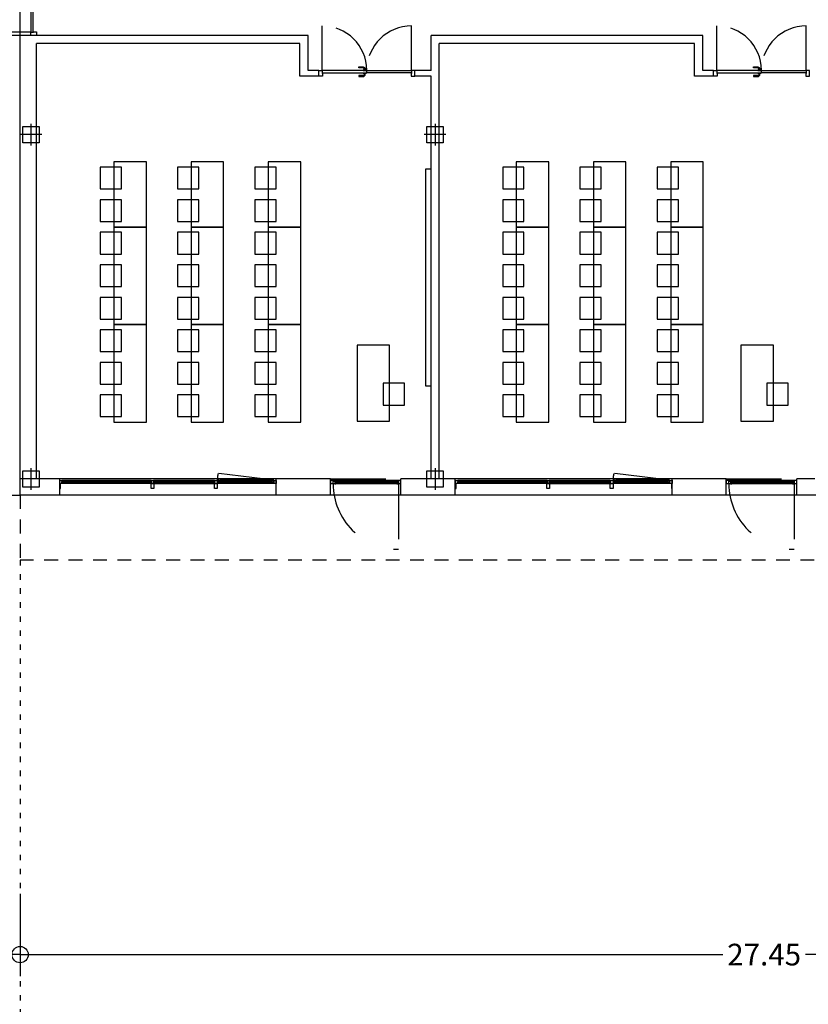
# Model space of a CAD drawing. Units: millimetres. Extents: x 1549 to 1733, y 824 to 1074.
# Drawn here: x 1629 to 1644, y 977 to 995 of the extents above; entities that cross this region are included whole.
import ezdxf

# ---------------------------------------------------------------- set-up
doc = ezdxf.new("R2010")
doc.units = ezdxf.units.MM
for name, pattern in [('DASHED', [0.3, 0.17, -0.13]), ('DASHED2', [0.375, 0.25, -0.125]), ('PUNTOS2', [3.175, 0, -3.175])]:
    doc.linetypes.add(name, pattern=pattern)
for name, color, linetype in [('0-CARPINTERIA', 250, 'Continuous'), ('0-EJES', 7, 'Continuous'), ('0-ESTRUCTURA', 7, 'Continuous'), ('C1-CARPINTERIA', 250, 'Continuous'), ('COTAS', 2, 'Continuous'), ('M1-MOBILIARIO INT', 252, 'Continuous'), ('M1-MUROS', 4, 'Continuous'), ('P-PROYECCIÓN SUPERIOR', 7, 'DASHED2'), ('S1-SOMBREADO_MURO', 254, 'Continuous')]:
    doc.layers.add(name, color=color, linetype=linetype)
doc.styles.get("Standard").update_dxf_attribs({"font": 'GOTHIC.TTF'})
doc.dimstyles.new('situacion', dxfattribs={"dimtxt": 0.4, "dimasz": 0.3, "dimexe": 0.4, "dimexo": 0.2, "dimgap": 0.09, "dimtad": 0, "dimtih": 1, "dimtoh": 1, "dimrnd": 0.05, "dimzin": 0, "dimdsep": 46, "dimtxsty": 'Standard', "dimblk": 'ORIGIN', "dimcen": 0.09, "dimadec": 0, "dimazin": 0, "dimtfac": 1, "dimtofl": 0, "dimtmove": 0, "dimatfit": 3, "dimfxl": 1, "dimtolj": 1, "dimtzin": 0, "dimarcsym": 0})

# ---------------------------------------------------------------- blocks, each defined once
blk = doc.blocks.new('_Origin')
at = {"color": 0, "linetype": 'ByBlock', "lineweight": -2}
blk.add_line((0, 0), (-1, 0), dxfattribs=at)
blk.add_circle((0, 0), 0.5, dxfattribs=at)
blk = doc.blocks.new('*D39')
at = {"layer": 'COTAS', "color": 0, "lineweight": -2}
for p, q in [((1628.965, 978.875), (1628.965, 977.357)), ((1623.688, 978.813), (1623.688, 977.357)), ((1623.988, 977.757), (1625.717, 977.757)), ((1628.665, 977.757), (1626.936, 977.757))]:
    blk.add_line(p, q, dxfattribs=at)
at = {"layer": 'DEFPOINTS', "color": 0}
for p in [(1628.965, 979.075, 97.75), (1623.688, 979.013), (1628.965, 977.757)]:
    blk.add_point(p, dxfattribs=at)
at = {"layer": 'COTAS', "color": 0, "lineweight": -2, "xscale": 0.3, "yscale": 0.3, "zscale": 0.2999999999999972, "rotation": 180}
blk.add_blockref('_Origin', (1623.688, 977.757), dxfattribs=at)
at = {"layer": 'COTAS', "color": 0, "lineweight": -2, "xscale": 0.3, "yscale": 0.3, "zscale": 0.2999999999999972}
blk.add_blockref('_Origin', (1628.965, 977.757), dxfattribs=at)
at = {"layer": 'COTAS', "color": 0, "insert": (1626.326, 977.757), "char_height": 0.4, "attachment_point": 5}
blk.add_mtext('\\A1;5.30', dxfattribs=at)
blk = doc.blocks.new('*D40')
at = {"layer": 'COTAS', "color": 0, "lineweight": -2}
for p, q in [((1628.965, 978.875), (1628.965, 977.357)), ((1656.415, 978.875), (1656.415, 977.357)), ((1629.265, 977.757), (1641.926, 977.757)), ((1656.115, 977.757), (1643.454, 977.757))]:
    blk.add_line(p, q, dxfattribs=at)
at = {"layer": 'DEFPOINTS', "color": 0}
for p in [(1628.965, 979.075, 97.75), (1656.415, 979.075, 97.75), (1656.415, 977.757)]:
    blk.add_point(p, dxfattribs=at)
at = {"layer": 'COTAS', "color": 0, "lineweight": -2, "xscale": 0.3, "yscale": 0.3, "zscale": 0.2999999999999972, "rotation": 180}
blk.add_blockref('_Origin', (1628.965, 977.757), dxfattribs=at)
at = {"layer": 'COTAS', "color": 0, "lineweight": -2, "xscale": 0.3, "yscale": 0.3, "zscale": 0.2999999999999972}
blk.add_blockref('_Origin', (1656.415, 977.757), dxfattribs=at)
at = {"layer": 'COTAS', "color": 0, "insert": (1642.69, 977.757), "char_height": 0.4, "attachment_point": 5}
blk.add_mtext('\\A1;27.45', dxfattribs=at)
blk = doc.blocks.new('A$C257E71C6')
at = {"layer": '0-CARPINTERIA', "linetype": 'DASHED', "ltscale": 6}
for p, q in [((-1.708, -0.009), (-1.708, -0.825)), ((-0.058, -0.009), (-0.058, -0.825))]:
    blk.add_line(p, q, dxfattribs=at)
at = {"layer": '0-CARPINTERIA'}
for points in [[(-1.767, 0.1), (-1.767, 0), (-1.708, 0), (-1.708, 0.05), (-1.698, 0.05), (-1.698, 0.1), (-1.767, 0.1)], [(0, 0.1), (0, 0), (-0.058, 0), (-0.058, 0.05), (-0.068, 0.05), (-0.068, 0.1), (0, 0.1)]]:
    blk.add_lwpolyline(points, dxfattribs=at)
for points in [[(-1.708, 0.04), (-0.883, 0.04), (-0.883, 0), (-1.708, 0)], [(-0.058, 0.04), (-0.883, 0.04), (-0.883, 0), (-0.058, 0)], [(-0.818, 0.04), (-0.868, 0.04), (-0.868, 0.05), (-0.818, 0.05)], [(-0.818, 0), (-0.868, 0), (-0.868, -0.01), (-0.818, -0.01)]]:
    blk.add_lwpolyline(points, close=True, dxfattribs=at)
for points in [[(-0.833, 0.05), (-0.833, 0.07, -0.414214), (-0.813, 0.09), (-0.733, 0.09), (-0.733, 0.11), (-0.813, 0.11, 0.414214), (-0.853, 0.07), (-0.853, 0.05)], [(-0.833, -0.01), (-0.833, -0.03, 0.414214), (-0.813, -0.05), (-0.733, -0.05), (-0.733, -0.07), (-0.813, -0.07, -0.414214), (-0.853, -0.03), (-0.853, -0.01)]]:
    blk.add_lwpolyline(points, format="xyb", dxfattribs=at)
at = {"layer": '0-CARPINTERIA', "linetype": 'DASHED', "ltscale": 6}
for centre, start, end in [((-1.708, 0), 269.9998, 359.3061), ((-0.058, 0), 180.6939, 270.0002)]:
    blk.add_arc(centre, 0.825, start, end, dxfattribs=at)
blk = doc.blocks.new('A$C3F4755D7')
at = {"layer": '0-EJES'}
for p, q in [((0, -0.2), (0, 0.2)), ((-0.2, 0), (0.2, 0))]:
    blk.add_line(p, q, dxfattribs=at)
at = {"layer": '0-ESTRUCTURA'}
blk.add_lwpolyline([(-0.15, -0.15), (-0.15, 0.15), (0.15, 0.15), (0.15, -0.15)], close=True, dxfattribs=at)
blk = doc.blocks.new('A$C28500506')
at = {"layer": 'C1-CARPINTERIA', "color": 0, "linetype": 'DASHED', "ltscale": 6}
for p, q in [((65.081, 9.126, 0), (65.081, 10.426, 0)), ((65.173, 10.381, 0), (66.378, 10.381, 0)), ((65.381, 10.426, 0), (65.381, 9.126, 0)), ((65.103, 8.081, 0), (64.979, 7.055, 0)), ((65.081, 1.826, 0), (65.081, 3.126, 0)), ((65.381, 3.126, 0), (65.381, 1.826, 0)), ((65.173, 3.081, 0), (66.378, 3.081, 0)), ((65.103, 0.781, 0), (64.979, -0.245, 0))]:
    blk.add_line(p, q, dxfattribs=at)
at = {"layer": 'C1-CARPINTERIA', "color": 0}
for p, q in [((65.113, 10.366, 0), (65.113, 9.191, 0)), ((65.153, 10.381, 0), (65.123, 10.381, 0)), ((65.123, 10.331, 0), (65.123, 9.226, 0)), ((65.173, 10.331, 0), (65.173, 9.226, 0)), ((65.153, 9.176, 0), (65.123, 9.176, 0)), ((65.153, 9.126, 0), (65.123, 9.126, 0)), ((65.081, 8.126, 0), (65.081, 4.133, 0)), ((65.103, 8.031, 0), (65.103, 7.087, 0)), ((65.107, 8.126, 0), (65.137, 8.126, 0)), ((65.123, 8.126, 0), (65.153, 8.126, 0)), ((65.123, 8.081, 0), (65.153, 8.081, 0)), ((65.153, 8.031, 0), (65.153, 7.087, 0)), ((65.163, 8.066, 0), (65.163, 7.052, 0)), ((65.381, 8.126, 0), (65.381, 4.133, 0)), ((65.113, 6.967, 0), (65.113, 5.88, 0)), ((65.123, 7.037, 0), (65.153, 7.037, 0)), ((65.123, 6.987, 0), (65.153, 6.987, 0)), ((65.163, 5.88, 0), (65.163, 6.967, 0)), ((65.123, 5.86, 0), (65.153, 5.86, 0)), ((65.123, 5.82, 0), (65.153, 5.82, 0)), ((65.113, 5.8, 0), (65.113, 4.193, 0)), ((65.163, 5.8, 0), (65.163, 4.193, 0)), ((65.123, 4.173, 0), (65.153, 4.173, 0)), ((65.113, 3.066, 0), (65.113, 1.891, 0)), ((65.153, 3.081, 0), (65.123, 3.081, 0)), ((65.123, 3.031, 0), (65.123, 1.926, 0)), ((65.173, 3.031, 0), (65.173, 1.926, 0)), ((65.153, 1.876, 0), (65.123, 1.876, 0)), ((65.153, 1.826, 0), (65.123, 1.826, 0)), ((65.081, 0.826, 0), (65.081, -3.167, 0)), ((65.103, 0.731, 0), (65.103, -0.213, 0)), ((65.123, 0.826, 0), (65.153, 0.826, 0)), ((65.123, 0.781, 0), (65.153, 0.781, 0)), ((65.153, 0.731, 0), (65.153, -0.213, 0)), ((65.163, 0.766, 0), (65.163, -0.248, 0)), ((65.381, 0.826, 0), (65.381, -3.167, 0)), ((65.113, -0.333, 0), (65.113, -1.42, 0)), ((65.123, -0.263, 0), (65.153, -0.263, 0)), ((65.123, -0.313, 0), (65.153, -0.313, 0)), ((65.163, -1.42, 0), (65.163, -0.333, 0)), ((65.123, -1.44, 0), (65.153, -1.44, 0)), ((65.113, -1.5, 0), (65.113, -3.107, 0)), ((65.123, -1.48, 0), (65.153, -1.48, 0)), ((65.163, -1.5, 0), (65.163, -3.107, 0)), ((65.123, -3.127, 0), (65.153, -3.127, 0))]:
    blk.add_line(p, q, dxfattribs=at)
at = {"layer": 'C1-CARPINTERIA', "color": 0, "elevation": 0}
for points in [[(65.113, 10.426), (65.113, 10.426), (65.113, 10.366), (65.123, 10.366), (65.123, 10.381), (65.163, 10.381), (65.163, 10.426), (65.113, 10.426), (65.113, 10.426)], [(65.123, 10.381), (65.123, 10.381), (65.123, 10.331), (65.133, 10.331), (65.133, 10.351), (65.173, 10.351), (65.173, 10.381), (65.123, 10.381), (65.123, 10.381)], [(65.123, 9.191), (65.113, 9.191), (65.113, 9.126), (65.123, 9.126), (65.123, 9.126), (65.167, 9.126), (65.167, 9.176), (65.123, 9.176), (65.123, 9.191)], [(65.123, 9.176), (65.123, 9.176), (65.123, 9.226), (65.133, 9.226), (65.133, 9.206), (65.173, 9.206), (65.173, 9.176), (65.123, 9.176), (65.123, 9.176)], [(65.153, 8.081), (65.153, 8.081), (65.153, 8.031), (65.143, 8.031), (65.143, 8.051), (65.103, 8.051), (65.103, 8.081), (65.153, 8.081), (65.153, 8.081)], [(65.163, 8.126), (65.163, 8.126), (65.163, 8.066), (65.153, 8.066), (65.153, 8.081), (65.113, 8.081), (65.113, 8.126), (65.163, 8.126), (65.163, 8.126)], [(65.153, 7.037), (65.153, 7.037), (65.153, 7.087), (65.143, 7.087), (65.143, 7.067), (65.103, 7.067), (65.103, 7.037), (65.153, 7.037), (65.153, 7.037)], [(65.153, 7.052), (65.163, 7.052), (65.163, 6.967), (65.153, 6.967), (65.153, 6.987), (65.113, 6.987), (65.113, 7.037), (65.153, 7.037), (65.153, 7.052)], [(65.153, 5.88), (65.163, 5.88), (65.163, 5.8), (65.153, 5.8), (65.153, 5.82), (65.113, 5.82), (65.113, 5.86), (65.153, 5.86), (65.153, 5.88)], [(65.153, 4.193), (65.163, 4.193), (65.163, 4.133), (65.163, 4.133), (65.163, 4.133), (65.113, 4.133), (65.113, 4.173), (65.153, 4.173), (65.153, 4.193)], [(65.113, 3.126), (65.113, 3.126), (65.113, 3.066), (65.123, 3.066), (65.123, 3.081), (65.163, 3.081), (65.163, 3.126), (65.113, 3.126), (65.113, 3.126)], [(65.123, 3.081), (65.123, 3.081), (65.123, 3.031), (65.133, 3.031), (65.133, 3.051), (65.173, 3.051), (65.173, 3.081), (65.123, 3.081), (65.123, 3.081)], [(65.123, 1.891), (65.113, 1.891), (65.113, 1.826), (65.123, 1.826), (65.123, 1.826), (65.167, 1.826), (65.167, 1.876), (65.123, 1.876), (65.123, 1.891)], [(65.123, 1.876), (65.123, 1.876), (65.123, 1.926), (65.133, 1.926), (65.133, 1.906), (65.173, 1.906), (65.173, 1.876), (65.123, 1.876), (65.123, 1.876)], [(65.153, 0.781), (65.153, 0.781), (65.153, 0.731), (65.143, 0.731), (65.143, 0.751), (65.103, 0.751), (65.103, 0.781), (65.153, 0.781), (65.153, 0.781)], [(65.163, 0.826), (65.163, 0.826), (65.163, 0.766), (65.153, 0.766), (65.153, 0.781), (65.113, 0.781), (65.113, 0.826), (65.163, 0.826), (65.163, 0.826)], [(65.153, -0.263), (65.153, -0.263), (65.153, -0.213), (65.143, -0.213), (65.143, -0.233), (65.103, -0.233), (65.103, -0.263), (65.153, -0.263), (65.153, -0.263)], [(65.153, -0.248), (65.163, -0.248), (65.163, -0.333), (65.153, -0.333), (65.153, -0.313), (65.113, -0.313), (65.113, -0.263), (65.153, -0.263), (65.153, -0.248)], [(65.153, -1.42), (65.163, -1.42), (65.163, -1.5), (65.153, -1.5), (65.153, -1.48), (65.113, -1.48), (65.113, -1.44), (65.153, -1.44), (65.153, -1.42)], [(65.153, -3.107), (65.163, -3.107), (65.163, -3.167), (65.163, -3.167), (65.163, -3.167), (65.113, -3.167), (65.113, -3.127), (65.153, -3.127), (65.153, -3.107)]]:
    blk.add_lwpolyline(points, dxfattribs=at)
for points in [[(65.133, 10.351), (65.133, 9.206), (65.143, 9.206), (65.143, 10.351)], [(65.155, 10.351), (65.155, 9.206), (65.163, 9.206), (65.163, 10.351)], [(65.173, 10.351), (65.173, 10.331), (65.163, 10.331), (65.163, 10.351)], [(65.167, 9.126), (65.167, 9.126), (65.153, 9.126), (65.153, 9.126)], [(65.173, 9.206), (65.173, 9.226), (65.163, 9.226), (65.163, 9.206)], [(65.103, 8.051), (65.103, 8.031), (65.113, 8.031), (65.113, 8.051)], [(65.121, 8.051), (65.121, 7.067), (65.113, 7.067), (65.113, 8.051)], [(65.143, 8.051), (65.143, 7.067), (65.133, 7.067), (65.133, 8.051)], [(65.255, 8.116), (65.255, 8.126), (65.163, 8.126), (65.163, 8.116)], [(65.103, 7.067), (65.103, 7.087), (65.113, 7.087), (65.113, 7.067)], [(65.113, 6.987), (65.113, 6.967), (65.123, 6.967), (65.123, 6.987)], [(65.131, 6.987), (65.131, 5.86), (65.123, 5.86), (65.123, 6.987)], [(65.153, 6.987), (65.153, 5.86), (65.143, 5.86), (65.143, 6.987)], [(65.255, 7.037), (65.255, 6.987), (65.163, 6.987), (65.163, 7.037)], [(65.113, 5.88), (65.113, 5.86), (65.123, 5.86), (65.123, 5.88)], [(65.113, 5.82), (65.113, 5.8), (65.123, 5.8), (65.123, 5.82)], [(65.131, 5.82), (65.131, 4.173), (65.123, 4.173), (65.123, 5.82)], [(65.153, 5.82), (65.153, 4.173), (65.143, 4.173), (65.143, 5.82)], [(65.255, 5.865), (65.255, 5.815), (65.163, 5.815), (65.163, 5.865)], [(65.113, 4.193), (65.113, 4.173), (65.123, 4.173), (65.123, 4.193)], [(65.255, 4.133), (65.255, 4.143), (65.163, 4.143), (65.163, 4.133)], [(65.133, 3.051), (65.133, 1.906), (65.143, 1.906), (65.143, 3.051)], [(65.155, 3.051), (65.155, 1.906), (65.163, 1.906), (65.163, 3.051)], [(65.173, 3.051), (65.173, 3.031), (65.163, 3.031), (65.163, 3.051)], [(65.167, 1.826), (65.167, 1.826), (65.153, 1.826), (65.153, 1.826)], [(65.173, 1.906), (65.173, 1.926), (65.163, 1.926), (65.163, 1.906)], [(65.103, 0.751), (65.103, 0.731), (65.113, 0.731), (65.113, 0.751)], [(65.121, 0.751), (65.121, -0.233), (65.113, -0.233), (65.113, 0.751)], [(65.143, 0.751), (65.143, -0.233), (65.133, -0.233), (65.133, 0.751)], [(65.255, 0.816), (65.255, 0.826), (65.163, 0.826), (65.163, 0.816)], [(65.103, -0.233), (65.103, -0.213), (65.113, -0.213), (65.113, -0.233)], [(65.113, -0.313), (65.113, -0.333), (65.123, -0.333), (65.123, -0.313)], [(65.131, -0.313), (65.131, -1.44), (65.123, -1.44), (65.123, -0.313)], [(65.153, -0.313), (65.153, -1.44), (65.143, -1.44), (65.143, -0.313)], [(65.255, -0.263), (65.255, -0.313), (65.163, -0.313), (65.163, -0.263)], [(65.113, -1.42), (65.113, -1.44), (65.123, -1.44), (65.123, -1.42)], [(65.255, -1.435), (65.255, -1.485), (65.163, -1.485), (65.163, -1.435)], [(65.113, -1.48), (65.113, -1.5), (65.123, -1.5), (65.123, -1.48)], [(65.131, -1.48), (65.131, -3.127), (65.123, -3.127), (65.123, -1.48)], [(65.153, -1.48), (65.153, -3.127), (65.143, -3.127), (65.143, -1.48)], [(65.113, -3.107), (65.113, -3.127), (65.123, -3.127), (65.123, -3.107)], [(65.255, -3.167), (65.255, -3.157), (65.163, -3.157), (65.163, -3.167)]]:
    blk.add_lwpolyline(points, close=True, dxfattribs=at)
at = {"layer": 'C1-CARPINTERIA', "color": 0, "linetype": 'DASHED', "ltscale": 6}
for centre, radius, start, end in [((65.173, 10.38, 0), 1.205, 269.9988, 0.0005), ((65.103, 7.477, 0), 0.44, 253.6743, 269.9997), ((65.173, 3.08, 0), 1.205, 269.9988, 0.0005), ((65.103, 0.177, 0), 0.44, 253.6743, 269.9997)]:
    blk.add_arc(centre, radius, start, end, dxfattribs=at)
at = {"layer": 'M1-MOBILIARIO INT', "color": 0, "elevation": 0}
for points in [[(63.318, 10.27), (63.318, 9.877), (63.718, 9.877), (63.718, 10.27)], [(62.617, 9.997), (62.617, 9.397), (64.017, 9.397), (64.017, 9.997)], [(60.435, 8.101), (60.435, 8.701), (59.235, 8.701), (59.235, 8.101)], [(62.235, 8.101), (62.235, 8.701), (60.435, 8.701), (60.435, 8.101)], [(64.035, 8.101), (64.035, 8.701), (62.235, 8.701), (62.235, 8.101)], [(59.333, 8.244), (59.333, 7.851), (59.733, 7.851), (59.733, 8.244)], [(59.933, 8.244), (59.933, 7.851), (60.333, 7.851), (60.333, 8.244)], [(60.533, 8.244), (60.533, 7.851), (60.933, 7.851), (60.933, 8.244)], [(61.133, 8.244), (61.133, 7.851), (61.533, 7.851), (61.533, 8.244)], [(61.733, 8.244), (61.733, 7.851), (62.133, 7.851), (62.133, 8.244)], [(62.333, 8.244), (62.333, 7.851), (62.733, 7.851), (62.733, 8.244)], [(62.933, 8.244), (62.933, 7.851), (63.333, 7.851), (63.333, 8.244)], [(63.533, 8.244), (63.533, 7.851), (63.933, 7.851), (63.933, 8.244)], [(60.435, 6.676), (60.435, 7.276), (59.235, 7.276), (59.235, 6.676)], [(62.235, 6.676), (62.235, 7.276), (60.435, 7.276), (60.435, 6.676)], [(64.035, 6.676), (64.035, 7.276), (62.235, 7.276), (62.235, 6.676)], [(59.333, 6.819), (59.333, 6.426), (59.733, 6.426), (59.733, 6.819)], [(59.933, 6.819), (59.933, 6.426), (60.333, 6.426), (60.333, 6.819)], [(60.533, 6.819), (60.533, 6.426), (60.933, 6.426), (60.933, 6.819)], [(61.133, 6.819), (61.133, 6.426), (61.533, 6.426), (61.533, 6.819)], [(61.733, 6.819), (61.733, 6.426), (62.133, 6.426), (62.133, 6.819)], [(62.333, 6.819), (62.333, 6.426), (62.733, 6.426), (62.733, 6.819)], [(62.933, 6.819), (62.933, 6.426), (63.333, 6.426), (63.333, 6.819)], [(63.533, 6.819), (63.533, 6.426), (63.933, 6.426), (63.933, 6.819)], [(60.435, 5.251), (60.435, 5.851), (59.235, 5.851), (59.235, 5.251)], [(62.235, 5.251), (62.235, 5.851), (60.435, 5.851), (60.435, 5.251)], [(64.035, 5.251), (64.035, 5.851), (62.235, 5.851), (62.235, 5.251)], [(59.333, 5.394), (59.333, 5.002), (59.733, 5.002), (59.733, 5.394)], [(59.933, 5.394), (59.933, 5.002), (60.333, 5.002), (60.333, 5.394)], [(60.533, 5.394), (60.533, 5.002), (60.933, 5.002), (60.933, 5.394)], [(61.133, 5.394), (61.133, 5.002), (61.533, 5.002), (61.533, 5.394)], [(61.733, 5.394), (61.733, 5.002), (62.133, 5.002), (62.133, 5.394)], [(62.333, 5.394), (62.333, 5.002), (62.733, 5.002), (62.733, 5.394)], [(62.933, 5.394), (62.933, 5.002), (63.333, 5.002), (63.333, 5.394)], [(63.533, 5.394), (63.533, 5.002), (63.933, 5.002), (63.933, 5.394)], [(59.366, 3.68), (59.366, 3.58), (63.366, 3.58), (63.366, 3.68)], [(63.318, 3.19), (63.318, 2.797), (63.718, 2.797), (63.718, 3.19)], [(62.617, 2.917), (62.617, 2.317), (64.017, 2.317), (64.017, 2.917)], [(60.435, 0.679), (60.435, 1.279), (59.235, 1.279), (59.235, 0.679)], [(62.235, 0.679), (62.235, 1.279), (60.435, 1.279), (60.435, 0.679)], [(64.035, 0.679), (64.035, 1.279), (62.235, 1.279), (62.235, 0.679)], [(59.333, 0.822), (59.333, 0.429), (59.733, 0.429), (59.733, 0.822)], [(59.933, 0.822), (59.933, 0.429), (60.333, 0.429), (60.333, 0.822)], [(60.533, 0.822), (60.533, 0.429), (60.933, 0.429), (60.933, 0.822)], [(61.133, 0.822), (61.133, 0.429), (61.533, 0.429), (61.533, 0.822)], [(61.733, 0.822), (61.733, 0.429), (62.133, 0.429), (62.133, 0.822)], [(62.333, 0.822), (62.333, 0.429), (62.733, 0.429), (62.733, 0.822)], [(62.933, 0.822), (62.933, 0.429), (63.333, 0.429), (63.333, 0.822)], [(63.533, 0.822), (63.533, 0.429), (63.933, 0.429), (63.933, 0.822)], [(60.435, -0.746), (60.435, -0.146), (59.235, -0.146), (59.235, -0.746)], [(62.235, -0.746), (62.235, -0.146), (60.435, -0.146), (60.435, -0.746)], [(64.035, -0.746), (64.035, -0.146), (62.235, -0.146), (62.235, -0.746)], [(59.333, -0.603), (59.333, -0.996), (59.733, -0.996), (59.733, -0.603)], [(59.933, -0.603), (59.933, -0.996), (60.333, -0.996), (60.333, -0.603)], [(60.533, -0.603), (60.533, -0.996), (60.933, -0.996), (60.933, -0.603)], [(61.133, -0.603), (61.133, -0.996), (61.533, -0.996), (61.533, -0.603)], [(61.733, -0.603), (61.733, -0.996), (62.133, -0.996), (62.133, -0.603)], [(62.333, -0.603), (62.333, -0.996), (62.733, -0.996), (62.733, -0.603)], [(62.933, -0.603), (62.933, -0.996), (63.333, -0.996), (63.333, -0.603)], [(63.533, -0.603), (63.533, -0.996), (63.933, -0.996), (63.933, -0.603)], [(60.435, -2.171), (60.435, -1.571), (59.235, -1.571), (59.235, -2.171)], [(62.235, -2.171), (62.235, -1.571), (60.435, -1.571), (60.435, -2.171)], [(64.035, -2.171), (64.035, -1.571), (62.235, -1.571), (62.235, -2.171)], [(59.333, -2.028), (59.333, -2.42), (59.733, -2.42), (59.733, -2.028)], [(59.933, -2.028), (59.933, -2.42), (60.333, -2.42), (60.333, -2.028)], [(60.533, -2.028), (60.533, -2.42), (60.933, -2.42), (60.933, -2.028)], [(61.133, -2.028), (61.133, -2.42), (61.533, -2.42), (61.533, -2.028)], [(61.733, -2.028), (61.733, -2.42), (62.133, -2.42), (62.133, -2.028)], [(62.333, -2.028), (62.333, -2.42), (62.733, -2.42), (62.733, -2.028)], [(62.933, -2.028), (62.933, -2.42), (63.333, -2.42), (63.333, -2.028)], [(63.533, -2.028), (63.533, -2.42), (63.933, -2.42), (63.933, -2.028)]]:
    blk.add_lwpolyline(points, close=True, dxfattribs=at)
at = {"layer": 'M1-MUROS', "color": 0}
for p, q in [((65.381, 11.426, 0), (65.381, 10.426, 0)), ((65.081, 10.76, 0), (65.081, 10.426, 0)), ((65.381, 10.426, 0), (65.081, 10.426, 0)), ((65.081, 9.126, 0), (65.081, 8.126, 0)), ((65.381, 9.126, 0), (65.081, 9.126, 0)), ((65.381, 9.126, 0), (65.381, 8.126, 0)), ((57.551, 8.893, 0), (57.551, 8.693, 0)), ((57.651, 8.893, 0), (57.551, 8.893, 0)), ((57.651, 8.893, 0), (57.651, 8.543, 0)), ((56.901, 8.693, 0), (56.901, 3.68, 0)), ((57.551, 8.693, 0), (56.901, 8.693, 0)), ((57.051, 8.543, 0), (57.051, 3.83, 0)), ((57.651, 8.543, 0), (57.051, 8.543, 0)), ((65.381, 8.126, 0), (65.081, 8.126, 0)), ((65.081, 4.126, 0), (65.081, 3.83, 0)), ((65.381, 4.126, 0), (65.081, 4.126, 0)), ((65.381, 4.126, 0), (65.381, 3.126, 0)), ((65.081, 3.83, 0), (57.051, 3.83, 0)), ((57.551, 3.68, 0), (56.901, 3.68, 0)), ((57.551, 3.68, 0), (57.551, 3.38, 0)), ((57.651, 3.68, 0), (57.651, 3.38, 0)), ((65.081, 3.68, 0), (57.651, 3.68, 0)), ((65.081, 3.68, 0), (65.081, 3.126, 0)), ((57.651, 3.38, 0), (57.551, 3.38, 0)), ((65.381, 3.126, 0), (65.081, 3.126, 0)), ((65.081, 1.826, 0), (65.081, 0.826, 0)), ((65.381, 1.826, 0), (65.081, 1.826, 0)), ((65.381, 1.826, 0), (65.381, 0.826, 0)), ((57.551, 1.613, 0), (57.551, 1.413, 0)), ((57.651, 1.613, 0), (57.551, 1.613, 0)), ((57.651, 1.613, 0), (57.651, 1.263, 0)), ((56.901, 1.413, 0), (56.901, -3.9, 0)), ((57.551, 1.413, 0), (56.901, 1.413, 0)), ((57.051, 1.263, 0), (57.051, -3.6, 0)), ((57.651, 1.263, 0), (57.051, 1.263, 0)), ((65.381, 0.826, 0), (65.081, 0.826, 0)), ((65.081, -3.167, 0), (65.081, -3.6, 0)), ((65.381, -3.167, 0), (65.081, -3.167, 0)), ((65.381, -3.167, 0), (65.381, -3.9, 0)), ((65.081, -3.6, 0), (57.051, -3.6, 0)), ((65.381, -3.9, 0), (56.901, -3.9, 0))]:
    blk.add_line(p, q, dxfattribs=at)
at = {"layer": 'M1-MUROS', "color": 0, "elevation": 0}
blk.add_lwpolyline([(56.901, -3.9), (56.901, -4.18), (61.983, -4.18), (61.983, -4.27), (65.381, -4.27), (65.381, -3.9)], close=True, dxfattribs=at)
at = {"layer": 'P-PROYECCIÓN SUPERIOR', "color": 0, "linetype": 'DASHED', "ltscale": 1.5}
for p in [(66.581, 27.4, 0), (65.381, -3.9, 0)]:
    blk.add_line(p, (66.581, -3.9, 0), dxfattribs=at)
at = {"layer": 'S1-SOMBREADO_MURO', "color": 0, "elevation": 0}
blk.add_lwpolyline([(65.381, -3.901), (50.661, -3.901), (50.661, 10.92), (34.721, 10.92), (34.721, 18.184), (26.521, 18.184), (26.521, 26.284), (51.761, 26.284), (65.381, 26.284), (65.381, -3.9)], dxfattribs=at)
at = {"layer": '0-ESTRUCTURA', "color": 0, "rotation": 270}
for p in [(58.731, 3.755, 0), (65.081, 3.755, 0), (58.731, -3.7, 0), (65.081, -3.7, 0)]:
    blk.add_blockref('A$C3F4755D7', p, dxfattribs=at)
at = {"layer": 'C1-CARPINTERIA', "color": 0, "rotation": 270}
for p in [(57.551, 8.893, 0), (57.551, 1.613, 0)]:
    blk.add_blockref('A$C257E71C6', p, dxfattribs=at)
at = {"layer": 'C1-CARPINTERIA', "color": 0}
blk.add_blockref('A$C257E71C6', (56.901, -3.7, 0), dxfattribs=at)

msp = doc.modelspace()

# ---------------------------------------------------------------- linework, layer by layer
at = {"linetype": 'PUNTOS2', "ltscale": 0.05}
msp.add_line((1628.965, 985.031), (1628.965, 974.471), dxfattribs=at)

# ---------------------------------------------------------------- block references
at = {"rotation": 270}
msp.add_blockref('A$C28500506', (1632.865, 1051.612, 0), dxfattribs=at)

# ---------------------------------------------------------------- dimensions: what is measured, and where the dimension line sits
at = {"layer": 'COTAS'}
for base, p1, p2, picture, middle in [((1628.965, 977.757, -97.75), (1623.688, 979.013, -97.75), (1628.965, 979.075), '*D39', (1626.326, 977.757, -97.75)), ((1656.415, 977.757, -97.75), (1628.965, 979.075), (1656.415, 979.075), '*D40', (1642.69, 977.757, -97.75))]:
    dim = msp.add_linear_dim(base=base, p1=p1, p2=p2, dimstyle='situacion', dxfattribs=at)
    dim.commit()
    dim.dimension.update_dxf_attribs({"geometry": picture, "text_midpoint": middle})

doc.saveas('drawing.dxf')
